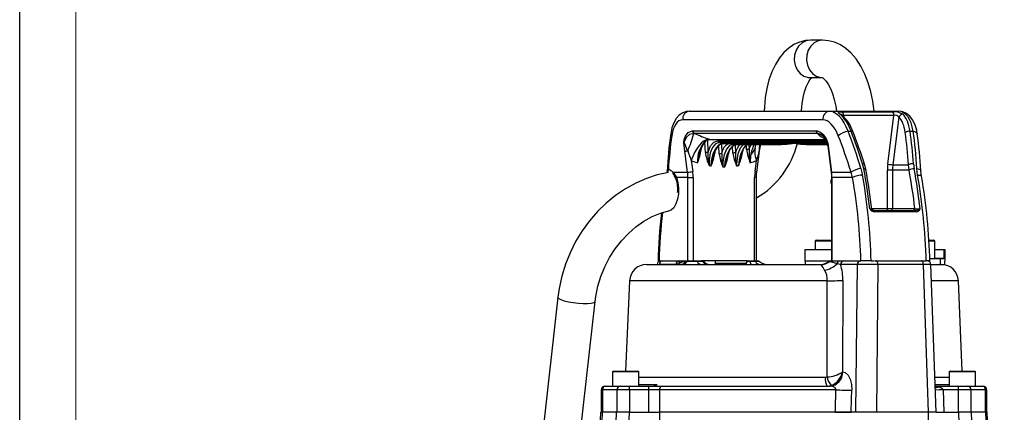
# Model space of a CAD drawing. Units: millimetres. Extents: x 0 to 420, y -1 to 297.
# Drawn here: x 0 to 88, y 182 to 217 of the extents above; entities that cross this region are included whole.
import ezdxf

# ---------------------------------------------------------------- set-up
doc = ezdxf.new("R2010")
doc.units = ezdxf.units.MM
doc.layers.add('CARTIGLIO', color=5, linetype='Continuous')

msp = doc.modelspace()

# ---------------------------------------------------------------- linework, layer by layer
at = {"color": 7, "linetype": 'Continuous', "lineweight": 25}
for p, q in [((71.573, 214.874), (70.49, 214.874)), ((70.49, 211.541), (71.573, 211.541)), ((59.692, 208.541), (72.185, 208.541)), ((72.185, 208.541), (78.354, 208.541)), ((73.305, 208.493), (77.797, 208.493)), ((77.935, 208.164), (73.443, 208.164)), ((77.383, 203.828), (77.935, 208.164)), ((71.614, 207.777), (59.121, 207.777)), ((78.375, 208.017), (77.835, 203.78)), ((60.01, 206.792), (70.976, 206.792)), ((71.11, 206.571), (60.144, 206.571)), ((70.976, 206.792), (71.026, 206.79)), ((71.151, 206.573), (71.11, 206.571)), ((73.84, 206.763), (74.112, 206.763)), ((79.375, 206.763), (79.646, 206.763)), ((59.305, 204.992), (59.211, 205.731)), ((61.517, 206.017), (71.855, 206.017)), ((66.342, 205.756), (62.342, 205.756)), ((62.697, 205.684), (66.73, 205.684)), ((62.697, 205.684), (62.719, 205.682)), ((62.719, 205.682), (66.739, 205.682)), ((67.633, 205.593), (63.6, 205.593)), ((63.773, 205.591), (67.906, 205.591)), ((65.952, 204.999), (66.008, 205.443)), ((66.257, 205.817), (68.757, 205.817)), ((68.842, 205.756), (66.342, 205.756)), ((66.739, 205.682), (66.741, 205.682)), ((66.811, 205.726), (68.644, 205.726)), ((66.821, 205.725), (68.655, 205.725)), ((68.644, 205.726), (68.655, 205.725)), ((69.198, 205.682), (71.985, 205.682)), ((72.005, 205.593), (70.066, 205.593)), ((70.139, 205.591), (72.005, 205.591)), ((71.717, 206.213), (71.732, 206.197)), ((72.037, 205.443), (72.093, 204.999)), ((72.044, 205.731), (72.138, 204.992)), ((59.544, 203.115), (59.305, 204.992)), ((60.619, 204.765), (60.691, 205.037)), ((64.289, 204.5), (64.346, 204.733)), ((65.713, 203.122), (65.952, 204.999)), ((72.093, 204.999), (72.332, 203.122)), ((72.138, 204.992), (72.377, 203.115)), ((59.871, 204.149), (59.996, 203.164)), ((65.549, 203.164), (65.674, 204.149)), ((75.256, 203.411), (75.144, 203.852)), ((77.835, 203.78), (79.233, 203.78)), ((79.286, 203.295), (79.233, 203.78)), ((79.674, 203.852), (79.73, 203.411)), ((58.226, 203.115), (59.544, 203.115)), ((72.377, 203.115), (74.113, 203.115)), ((74.248, 202.63), (74.113, 203.115)), ((74.996, 203.445), (75.14, 202.849)), ((77.349, 199.874), (77.349, 203.295)), ((77.805, 203.295), (77.349, 203.295)), ((79.286, 203.295), (77.805, 203.295)), ((77.805, 203.295), (77.805, 199.874)), ((80.048, 202.849), (79.977, 203.445)), ((59.575, 202.63), (58.561, 202.63)), ((59.575, 202.63), (60.03, 202.63)), ((59.575, 195.208), (59.575, 202.63)), ((60.03, 202.63), (60.03, 195.208)), ((65.515, 195.208), (65.515, 202.63)), ((65.682, 195.208), (65.682, 202.63)), ((72.364, 202.63), (72.364, 195.208)), ((72.408, 202.63), (72.408, 195.208)), ((74.248, 202.63), (72.408, 202.63)), ((75.951, 199.853), (75.951, 199.855)), ((76.117, 199.708), (79.831, 199.708)), ((79.913, 199.576), (76.198, 199.576)), ((77.349, 199.874), (77.805, 199.874)), ((77.805, 199.874), (79.8, 199.874)), ((70.906, 196.958), (70.906, 196.208)), ((70.99, 197.041), (71.06, 197.041)), ((71.06, 197.041), (72.364, 197.041)), ((81.056, 197.041), (81.49, 197.041)), ((81.573, 195.374), (81.573, 196.958)), ((70.003, 196.208), (70.003, 195.208)), ((70.003, 196.208), (72.364, 196.208)), ((81.573, 196.208), (82.383, 196.208)), ((82.383, 196.208), (82.383, 195.458)), ((82.383, 196.208), (82.476, 196.208)), ((82.476, 196.208), (82.476, 195.208)), ((55.866, 194.874), (71.343, 194.874)), ((56.824, 194.886), (56.823, 194.874)), ((56.992, 195.208), (56.912, 195.208)), ((56.992, 195.208), (59.575, 195.208)), ((58.503, 194.883), (57.002, 194.883)), ((58.725, 194.949), (58.503, 194.883)), ((59.035, 195.208), (59.478, 195.208)), ((60.382, 195.139), (59.5, 195.139)), ((59.558, 195.208), (59.637, 195.208)), ((59.637, 195.208), (60.281, 195.208)), ((60.281, 195.208), (60.764, 195.208)), ((60.865, 195.139), (60.382, 195.139)), ((64.888, 195.208), (60.764, 195.208)), ((62.023, 194.874), (62.023, 195.208)), ((64.888, 195.208), (64.995, 195.208)), ((64.995, 195.208), (65.478, 195.208)), ((65.578, 195.139), (65.096, 195.139)), ((65.478, 195.208), (65.751, 195.208)), ((72.356, 195.208), (73.098, 195.208)), ((72.408, 195.208), (72.364, 195.208)), ((72.408, 195.208), (74.991, 195.208)), ((73.177, 194.883), (72.859, 194.949)), ((74.678, 194.883), (73.177, 194.883)), ((74.551, 181.708), (74.678, 194.883)), ((75.902, 195.208), (74.991, 195.208)), ((75.902, 195.208), (76.214, 195.208)), ((76.247, 195.208), (76.332, 195.208)), ((76.332, 195.208), (80.389, 195.208)), ((76.498, 194.883), (76.372, 181.708)), ((80.555, 194.883), (76.498, 194.883)), ((80.389, 195.208), (80.498, 195.208)), ((80.498, 195.208), (80.81, 195.208)), ((81.027, 181.708), (80.555, 194.883)), ((81.142, 195.208), (80.81, 195.208)), ((82.061, 195.374), (81.149, 195.374)), ((81.693, 181.708), (81.222, 194.886)), ((81.222, 194.874), (81.647, 194.874)), ((81.647, 194.874), (82.061, 194.874)), ((82.061, 195.374), (82.061, 194.874)), ((82.367, 195.374), (82.061, 195.374)), ((82.061, 194.874), (82.414, 194.874)), ((54.367, 193.44), (54.015, 185.374)), ((73.381, 193.462), (73.348, 185.307)), ((84.03, 185.374), (83.678, 193.44)), ((47.972, 191.962), (44.004, 156.164)), ((47.317, 155.797), (51.285, 191.594)), ((52.845, 185.308), (52.845, 184.041)), ((52.912, 185.374), (55.092, 185.374)), ((55.092, 185.374), (55.112, 185.374)), ((55.178, 184.041), (55.178, 185.308)), ((73.348, 185.307), (73.36, 185.307)), ((82.867, 185.308), (82.867, 184.041)), ((82.934, 185.374), (85.134, 185.374)), ((85.2, 184.041), (85.2, 185.308)), ((71.831, 184.838), (71.967, 184.859)), ((51.828, 183.708), (51.828, 181.708)), ((51.964, 183.708), (51.964, 181.708)), ((53.247, 183.708), (51.964, 183.708)), ((52.161, 184.041), (52.264, 184.041)), ((52.264, 184.041), (53.524, 184.041)), ((54.354, 183.708), (53.247, 183.708)), ((53.247, 181.708), (53.247, 183.708)), ((53.524, 184.041), (54.354, 184.041)), ((54.354, 184.041), (56.083, 184.041)), ((54.354, 183.708), (54.354, 181.708)), ((56.083, 183.708), (54.354, 183.708)), ((56.083, 184.041), (57.281, 184.041)), ((56.083, 181.708), (56.083, 183.708)), ((57.041, 183.708), (56.083, 183.708)), ((72.757, 183.708), (57.041, 183.708)), ((57.041, 183.708), (57.041, 181.708)), ((57.281, 184.041), (72.235, 184.041)), ((71.986, 184.041), (72.344, 184.099)), ((81.61, 184.041), (81.962, 184.041)), ((81.962, 184.041), (83.691, 184.041)), ((82.311, 183.708), (82.371, 181.708)), ((83.691, 183.708), (82.311, 183.708)), ((83.691, 184.041), (84.522, 184.041)), ((83.691, 181.708), (83.691, 183.708)), ((84.798, 183.708), (83.691, 183.708)), ((84.522, 184.041), (85.782, 184.041)), ((84.798, 183.708), (84.798, 181.708)), ((86.081, 183.708), (84.798, 183.708)), ((85.782, 184.041), (85.884, 184.041)), ((86.081, 181.708), (86.081, 183.708)), ((86.217, 181.708), (86.217, 183.708)), ((51.924, 181.708), (51.791, 181.708)), ((53.215, 181.708), (51.924, 181.708)), ((53.247, 181.708), (51.964, 181.708)), ((54.321, 181.708), (53.1, 144.189)), ((54.321, 181.708), (53.215, 181.708)), ((54.32, 181.708), (53.247, 181.708)), ((54.321, 181.708), (56.08, 181.708)), ((56.08, 181.708), (57.038, 181.708)), ((56.083, 181.708), (57.041, 181.708)), ((74.122, 181.708), (57.038, 181.708)), ((72.708, 181.708), (74.122, 181.708)), ((74.551, 181.708), (74.122, 181.708)), ((76.372, 181.708), (74.551, 181.708)), ((81.027, 181.708), (76.372, 181.708)), ((81.693, 181.708), (81.027, 181.708)), ((81.693, 181.708), (81.965, 181.708)), ((81.693, 181.708), (82.104, 181.708)), ((82.104, 181.708), (83.724, 181.708)), ((84.946, 144.189), (83.724, 181.708)), ((84.83, 181.708), (83.724, 181.708)), ((84.798, 181.708), (83.724, 181.708)), ((86.081, 181.708), (84.798, 181.708)), ((86.122, 181.708), (84.83, 181.708)), ((86.217, 181.708), (86.081, 181.708)), ((86.122, 181.708), (86.242, 181.708))]:
    msp.add_line(p, q, dxfattribs=at)
at = {"color": 8, "linetype": 'Continuous', "lineweight": 25}
for p, q in [((73.443, 208.164), (73.459, 208.04)), ((61.121, 204.867), (61.087, 205.778)), ((61.308, 205.959), (61.349, 204.874)), ((61.471, 206.026), (71.85, 206.026)), ((62.226, 205.913), (71.905, 205.913)), ((62.353, 204.732), (62.325, 205.473)), ((62.547, 205.639), (62.581, 204.74)), ((63.577, 204.818), (63.555, 205.392)), ((63.777, 205.554), (63.804, 204.826)), ((64.792, 205.127), (64.777, 205.531)), ((65.002, 205.591), (65.02, 205.134)), ((66.004, 205.453), (65.929, 205.011)), ((66.811, 205.726), (66.821, 205.725)), ((71.969, 205.756), (68.842, 205.756)), ((69.164, 205.684), (71.985, 205.684)), ((60.756, 205.205), (60.753, 205.127)), ((61.971, 204.893), (61.969, 204.818)), ((63.195, 204.807), (63.192, 204.732)), ((65.682, 202.63), (65.515, 202.63)), ((72.364, 202.274), (72.306, 202.274)), ((72.408, 202.63), (72.364, 202.63)), ((75.949, 199.874), (77.349, 199.874)), ((70.982, 196.958), (70.906, 196.958)), ((72.364, 196.958), (70.982, 196.958)), ((81.573, 196.958), (81.072, 196.958)), ((57.002, 194.883), (57.002, 194.874)), ((58.725, 194.949), (58.729, 194.874)), ((64.723, 194.985), (62.023, 194.985)), ((65.953, 195.139), (65.578, 195.139)), ((70.003, 195.208), (72.286, 195.208)), ((72.111, 195.139), (72.092, 195.139)), ((81.573, 195.458), (82.383, 195.458)), ((71.992, 193.44), (54.367, 193.44)), ((83.678, 193.44), (81.273, 193.44)), ((55.178, 185.308), (52.845, 185.308)), ((85.2, 185.308), (82.867, 185.308)), ((55.178, 184.838), (71.831, 184.838)), ((81.581, 184.838), (82.867, 184.838)), ((51.964, 183.708), (51.828, 183.708)), ((55.178, 184.195), (56.675, 184.195)), ((81.604, 184.195), (82.867, 184.195)), ((86.217, 183.708), (86.081, 183.708))]:
    msp.add_line(p, q, dxfattribs=at)
at = {"color": 7, "linetype": 'Continuous', "lineweight": 25, "flags": 128}
for points in [[(70.49, 214.874), (70.047, 214.84), (69.519, 214.708), (69.024, 214.486), (68.561, 214.178), (68.13, 213.783), (67.73, 213.297), (67.368, 212.718), (67.053, 212.055), (66.794, 211.33), (66.597, 210.562), (66.46, 209.765), (66.383, 208.949), (66.372, 208.541)], [(76.173, 208.541), (76.171, 208.566), (76.054, 209.432), (75.878, 210.274), (75.644, 211.08), (75.35, 211.843), (74.993, 212.555), (74.568, 213.203), (74.129, 213.716), (73.656, 214.136), (73.158, 214.46), (72.639, 214.691), (72.103, 214.83), (71.573, 214.874)], [(69.703, 208.541), (69.704, 208.604), (69.75, 209.203), (69.837, 209.77), (69.961, 210.286), (70.112, 210.729), (70.274, 211.084), (70.43, 211.341), (70.557, 211.498), (70.631, 211.564), (70.631, 211.565)], [(71.546, 211.543), (71.544, 211.543), (71.603, 211.509), (71.718, 211.413), (71.884, 211.226), (72.071, 210.947), (72.264, 210.579), (72.448, 210.125), (72.612, 209.593), (72.746, 208.996), (72.814, 208.541)], [(59.692, 208.541), (59.417, 208.512), (59.07, 208.386), (58.772, 208.176), (58.518, 207.891), (58.306, 207.524), (58.141, 207.072), (58.033, 206.542)], [(73.117, 208.275), (73.028, 208.354), (72.993, 208.419), (73.028, 208.462), (73.137, 208.486), (73.305, 208.493)], [(73.257, 208.232), (73.245, 208.24), (73.227, 208.256), (73.228, 208.255)], [(80.012, 206.542), (79.964, 206.825), (79.821, 207.329), (79.601, 207.78), (79.35, 208.102), (79.06, 208.337), (78.737, 208.484), (78.354, 208.541)], [(59.211, 205.731), (59.211, 205.737), (59.21, 205.752), (59.21, 205.768), (59.213, 205.851), (59.228, 205.974), (59.258, 206.103), (59.343, 206.326), (59.586, 206.638), (59.96, 206.79)], [(60.094, 206.573), (59.704, 206.469), (59.433, 206.222), (59.324, 206.04), (59.279, 205.933), (59.245, 205.831), (59.222, 205.756), (59.22, 205.749), (59.213, 205.735), (59.211, 205.731)], [(59.96, 206.79), (59.985, 206.791), (60.01, 206.792)], [(60.144, 206.571), (60.119, 206.572), (60.094, 206.573)], [(72.044, 205.731), (72.042, 205.735), (72.032, 205.749), (72.028, 205.756), (71.994, 205.831), (71.945, 205.933), (71.887, 206.04), (71.761, 206.222), (71.489, 206.469), (71.151, 206.573)], [(59.545, 205.011), (59.29, 205.629), (59.266, 205.672), (59.237, 205.713), (59.225, 205.726), (59.214, 205.731), (59.211, 205.731)], [(61.433, 206.041), (61.227, 206.005), (61.007, 205.897), (60.782, 205.722), (60.561, 205.487), (60.351, 205.2), (60.162, 204.873), (60, 204.518), (59.871, 204.149)], [(61.349, 204.874), (61.359, 204.911), (61.581, 205.447), (61.879, 205.792), (62.226, 205.913)], [(62.342, 205.756), (62.024, 205.645), (61.755, 205.325), (61.559, 204.828), (61.458, 204.197), (61.449, 203.851), (61.454, 203.704)], [(61.517, 206.017), (61.5, 206.019), (61.471, 206.026)], [(61.636, 203.675), (61.676, 204.124), (61.824, 204.747), (62.062, 205.247), (62.364, 205.572), (62.614, 205.677), (62.697, 205.684)], [(61.958, 204.859), (62.027, 205.036), (62.199, 205.333), (62.386, 205.54), (62.571, 205.653), (62.743, 205.681), (62.753, 205.679)], [(63.6, 205.593), (63.274, 205.481), (62.995, 205.156), (62.793, 204.656), (62.691, 204.034), (62.682, 203.702), (62.685, 203.592)], [(62.86, 203.592), (62.903, 204.034), (63.058, 204.656), (63.303, 205.156), (63.61, 205.481), (63.862, 205.587), (63.945, 205.593)], [(66.016, 205.452), (66.026, 205.561), (66.035, 205.591)], [(66.96, 205.663), (66.885, 205.676), (66.803, 205.695), (66.762, 205.711), (66.765, 205.722), (66.811, 205.726)], [(68.852, 205.663), (68.858, 205.664), (68.864, 205.668), (68.869, 205.674), (68.873, 205.682), (68.876, 205.692), (68.878, 205.704), (68.878, 205.716), (68.878, 205.729)], [(69.023, 205.688), (68.98, 205.682), (68.852, 205.663)], [(61.833, 204.457), (61.883, 204.664), (61.958, 204.859)], [(63.057, 204.372), (63.106, 204.574), (63.182, 204.773)], [(65.556, 205.239), (65.551, 205.23), (65.197, 204.729)], [(75.424, 203.355), (75.396, 203.509), (75.295, 203.831)], [(57.73, 203.061), (56.833, 202.866), (55.864, 202.553), (54.916, 202.142), (53.997, 201.637), (53.117, 201.042), (52.283, 200.362), (51.503, 199.604), (50.785, 198.774), (50.134, 197.88), (49.557, 196.931), (49.06, 195.934), (48.646, 194.899), (48.32, 193.835), (48.084, 192.752), (47.972, 191.962)], [(57.715, 203.205), (57.711, 203.191), (57.73, 203.061)], [(58.226, 203.115), (58.32, 203.022), (58.561, 202.63)], [(65.682, 202.63), (65.693, 202.93), (65.713, 203.122)], [(72.332, 203.122), (72.359, 202.823), (72.364, 202.63)], [(75.256, 203.411), (75.309, 203.408), (75.355, 203.402), (75.39, 203.391), (75.414, 203.377), (75.427, 203.359), (75.427, 203.355)], [(80.398, 202.744), (80.365, 202.907), (80.335, 203.251)], [(51.285, 191.594), (51.345, 192.043), (51.532, 192.942), (51.803, 193.827), (52.154, 194.687), (52.583, 195.509), (53.082, 196.285), (53.645, 197.003), (54.265, 197.655), (54.933, 198.235), (55.64, 198.733), (56.378, 199.147), (57.137, 199.47), (57.828, 199.676)], [(76.198, 199.576), (76.194, 199.603), (76.188, 199.628), (76.179, 199.651), (76.169, 199.671), (76.157, 199.686), (76.144, 199.698), (76.131, 199.705), (76.117, 199.708)], [(77.433, 199.708), (77.416, 199.711), (77.401, 199.72), (77.386, 199.736), (77.374, 199.756), (77.363, 199.782), (77.356, 199.81), (77.351, 199.842), (77.349, 199.874)], [(79.913, 199.576), (79.908, 199.603), (79.902, 199.628), (79.894, 199.651), (79.883, 199.671), (79.872, 199.686), (79.859, 199.698), (79.845, 199.705), (79.831, 199.708)], [(59.371, 195.131), (59.031, 195.082), (58.725, 194.949)], [(58.983, 194.88), (58.964, 194.875), (58.964, 194.875)], [(59.5, 195.139), (59.432, 195.138), (59.371, 195.131)], [(61.278, 194.919), (61.158, 194.98), (61.009, 195.114)], [(61.41, 194.876), (61.394, 194.878), (61.345, 194.888)], [(64.87, 194.828), (64.819, 194.869), (64.723, 194.985)], [(65.096, 195.139), (65.183, 194.926), (65.318, 194.874)], [(72.177, 195.131), (72.138, 195.137), (72.111, 195.139)], [(72.859, 194.949), (72.528, 195.076), (72.177, 195.131)], [(76.498, 194.883), (76.494, 194.947), (76.484, 195.008), (76.469, 195.064), (76.448, 195.113), (76.423, 195.153), (76.395, 195.183), (76.364, 195.201), (76.332, 195.208)], [(80.555, 194.883), (80.551, 194.947), (80.541, 195.008), (80.526, 195.064), (80.505, 195.113), (80.48, 195.153), (80.452, 195.183), (80.421, 195.201), (80.389, 195.208)], [(71.967, 184.859), (71.974, 187.435), (71.992, 193.44)], [(73.36, 185.307), (73.591, 185.246), (73.84, 185.019), (74.028, 184.657), (74.143, 184.194), (74.174, 183.673)], [(54.354, 183.708), (54.354, 183.773), (54.354, 183.835), (54.354, 183.893), (54.354, 183.943), (54.354, 183.985), (54.354, 184.015), (54.354, 184.034), (54.354, 184.041)], [(56.083, 183.708), (56.083, 183.773), (56.083, 183.835), (56.083, 183.893), (56.083, 183.943), (56.083, 183.985), (56.083, 184.015), (56.083, 184.034), (56.083, 184.041)], [(56.675, 184.195), (56.692, 184.194), (56.754, 184.181), (56.785, 184.152), (56.787, 184.147), (56.772, 184.107), (56.733, 184.079), (56.712, 184.07), (56.648, 184.053)], [(72.757, 183.708), (72.753, 183.781), (72.743, 183.814), (72.69, 183.893), (72.674, 183.908), (72.557, 183.982), (72.394, 184.028), (72.235, 184.041)], [(81.962, 183.955), (81.962, 183.975), (81.962, 183.992), (81.962, 184.006), (81.962, 184.019), (81.962, 184.028), (81.962, 184.035), (81.962, 184.039), (81.962, 184.041)], [(83.691, 183.708), (83.691, 183.773), (83.691, 183.835), (83.691, 183.893), (83.691, 183.943), (83.691, 183.985), (83.691, 184.015), (83.691, 184.034), (83.691, 184.041)], [(51.788, 181.708), (51.518, 175.016), (50.273, 144.182)], [(51.924, 181.708), (51.856, 180.043), (51.424, 169.386), (50.993, 158.73), (50.404, 144.179)], [(52, 144.179), (52.066, 146.205), (52.411, 156.862), (52.756, 167.519), (53.215, 181.708)], [(57.038, 181.708), (57.032, 180.042), (56.995, 169.379), (56.92, 144.193)], [(81.125, 144.193), (81.12, 146.207), (81.09, 156.869), (81.007, 181.708)], [(84.83, 181.708), (84.884, 180.043), (85.229, 169.386), (85.574, 158.73), (86.045, 144.179)], [(87.642, 144.179), (87.56, 146.205), (87.128, 156.862), (86.697, 167.519), (86.122, 181.708)], [(87.772, 144.182), (87.488, 151.221), (86.257, 181.708)]]:
    msp.add_lwpolyline(points, dxfattribs=at)
at = {"color": 8, "linetype": 'Continuous', "lineweight": 25, "flags": 128}
for points in [[(70.49, 214.874), (70.1, 214.812), (69.74, 214.632), (69.435, 214.345), (69.208, 213.974), (69.076, 213.547), (69.05, 213.094), (69.129, 212.649), (69.31, 212.246), (69.579, 211.915), (69.914, 211.679), (70.293, 211.556), (70.49, 211.541)], [(71.573, 214.874), (71.183, 214.812), (70.823, 214.632), (70.518, 214.345), (70.291, 213.974), (70.16, 213.547), (70.133, 213.094), (70.213, 212.649), (70.394, 212.246), (70.662, 211.915), (70.998, 211.679), (71.376, 211.556), (71.548, 211.541)], [(74.112, 206.763), (74.161, 206.767), (74.203, 206.766), (74.237, 206.759), (74.261, 206.747), (74.275, 206.73), (74.275, 206.729)], [(79.646, 206.763), (79.761, 206.741), (79.858, 206.707), (79.934, 206.662), (79.986, 206.609), (80.011, 206.549), (80.012, 206.542)], [(64.578, 205.591), (64.522, 205.572), (64.239, 205.247), (64.03, 204.747), (63.92, 204.124), (63.907, 203.79), (63.909, 203.675)], [(65.02, 205.134), (65.034, 205.186), (65.203, 205.591)], [(66.739, 205.684), (66.731, 205.684), (66.73, 205.684)], [(66.96, 205.663), (66.967, 205.664), (66.974, 205.668), (66.98, 205.674), (66.986, 205.682), (66.991, 205.692), (66.996, 205.704), (66.999, 205.716), (67.001, 205.725)], [(69.164, 205.684), (69.165, 205.684), (69.198, 205.684)], [(69.918, 205.668), (69.914, 205.678), (69.913, 205.682)], [(72.044, 205.731), (72.036, 205.728), (72.028, 205.716), (72.022, 205.684), (72.025, 205.548), (72.04, 205.457)], [(60.61, 204.766), (60.581, 204.635), (60.474, 204.201), (60.424, 203.975), (60.421, 203.96), (60.42, 203.955)], [(60.753, 205.127), (60.727, 205.128), (60.722, 205.128)], [(61.969, 204.818), (61.942, 204.82), (61.941, 204.82)], [(63.192, 204.732), (63.166, 204.734), (63.165, 204.734)], [(65.952, 204.999), (65.952, 205), (65.948, 205.003), (65.94, 205.007), (65.929, 205.011)], [(61.636, 203.675), (61.637, 203.68), (61.641, 203.696), (61.691, 203.92), (61.798, 204.347), (61.824, 204.459)], [(62.86, 203.592), (62.861, 203.597), (62.864, 203.613), (62.915, 203.836), (63.022, 204.263), (63.048, 204.374)], [(64.091, 203.704), (64.092, 203.709), (64.095, 203.724), (64.145, 203.95), (64.252, 204.382), (64.279, 204.502)], [(75.144, 203.852), (75.194, 203.858), (75.236, 203.859), (75.269, 203.856), (75.293, 203.848), (75.305, 203.836), (75.306, 203.833)], [(57.721, 203.201), (57.717, 203.224), (57.752, 203.29), (57.797, 203.336), (57.815, 203.35), (57.821, 203.355), (57.823, 203.356), (57.824, 203.357)], [(79.977, 203.445), (80.089, 203.423), (80.184, 203.393), (80.257, 203.355), (80.306, 203.311), (80.329, 203.263), (80.331, 203.25)], [(80.048, 202.849), (80.154, 202.845), (80.245, 202.833), (80.316, 202.812), (80.364, 202.785), (80.388, 202.752), (80.39, 202.745)], [(58.561, 202.63), (58.678, 202.18), (58.73, 201.685), (58.716, 201.179), (58.635, 200.699), (58.493, 200.279), (58.301, 199.948), (58.072, 199.731), (57.828, 199.643)], [(47.972, 191.961), (47.973, 191.944), (48.05, 191.851), (48.244, 191.753), (48.541, 191.657), (48.918, 191.57), (49.349, 191.498), (49.8, 191.447), (50.238, 191.421), (50.631, 191.421), (50.95, 191.447), (51.17, 191.498), (51.277, 191.57), (51.285, 191.594)], [(81.611, 184.01), (81.803, 183.977), (81.962, 183.955)], [(81.962, 183.955), (81.685, 183.899), (81.615, 183.893)], [(82.311, 183.708), (81.975, 183.697), (81.661, 183.688), (81.622, 183.687)]]:
    msp.add_lwpolyline(points, dxfattribs=at)
at = {"color": 7, "linetype": 'Continuous', "lineweight": 25}
for centre, radius, start, end in [((59.749, 207.902), 0.641, 95.15012, 191.25794), ((72.242, 207.902), 0.641, 95.15012, 191.25794), ((71.069, 205.651), 3.383, 18.58054, 49.75052), ((73.1, 208.213), 0.347, 351.96227, 53.75821), ((77.931, 206.976), 1.522, 58.55114, 95.07508), ((77.591, 208.213), 0.347, 351.96227, 53.75821), ((78.05, 207.777), 0.404, 36.44149, 106.49068), ((78.734, 207.896), 0.379, 91.27482, 161.4509), ((98.376, 201.018), 40.72, 172.20327, 176.92685), ((52.017, 208.532), 8.312, 334.93388, 346.36285), ((60.267, 206.829), 0.31, 187.26306, 235.9514), ((60.31, 206.823), 0.302, 185.99033, 236.7598), ((92.958, 284.559), 84.61, 247.18079, 248.12394), ((71.276, 206.823), 0.302, 185.99033, 236.7598), ((70.692, 205.449), 1.382, 11.77066, 76.00477), ((71.321, 206.815), 0.297, 184.86591, 234.94012), ((74.044, 205.209), 1.568, 97.45461, 133.0094), ((27.11, 188.304), 50.636, 17.86001, 21.33839), ((79.29, 206.178), 0.592, 81.74147, 126.03385), ((37.115, 200.732), 43.289, 3.33712, 7.71347), ((63.071, 204.105), 2.655, 137.08616, 183.2593), ((62.127, 204.763), 1.462, 127.47066, 169.19378), ((61.477, 205.424), 0.602, 90.53733, 125.6086), ((61.466, 205.666), 0.344, 82.31522, 131.06435), ((64.005, 212.543), 6.992, 248.4148, 248.75706), ((62.387, 205.911), 0.161, 179.51453, 253.52415), ((63.785, 211.935), 6.345, 256.85042, 260.12491), ((64.177, 204.608), 1.009, 103.52829, 170.58302), ((63.772, 211.826), 6.235, 268.41383, 270.00237), ((66.13, 204.29), 1.838, 134.94998, 166.06125), ((68.416, 204.095), 3.293, 152.97463, 182.43838), ((68.07, 204.998), 2.542, 166.49885, 199.49834), ((61.657, 207.651), 7.929, 300.50385, 345.62385), ((66.377, 205.895), 0.143, 213.39164, 255.91708), ((67.807, 211.867), 6.276, 260.11814, 268.40908), ((66.816, 205.549), 0.176, 85.11329, 97.14873), ((67.906, 211.852), 6.261, 261.31161, 278.68839), ((68.338, 200.665), 5.07, 80.29069, 86.54133), ((68.877, 205.895), 0.143, 213.39164, 255.91708), ((70.241, 211.867), 6.276, 260.11814, 268.40908), ((70.14, 211.857), 6.266, 261.314, 269.99549), ((70.071, 205.79), 0.196, 218.32309, 268.53322), ((70.717, 205.349), 1.322, 4.62045, 39.97589), ((59.242, 207.382), 2.39, 271.52362, 277.30078), ((277.304, 286.825), 232.62, 200.59179, 200.81864), ((56.119, 205.811), 4.684, 336.65398, 351.59954), ((61.415, 199.239), 5.636, 90.67193, 92.98656), ((65.687, 205.545), 4.616, 188.43955, 203.5018), ((66.073, 204.71), 4.727, 178.00412, 192.28621), ((57.559, 205.479), 4.459, 336.12793, 351.47787), ((62.647, 199.111), 5.629, 90.6719, 92.98909), ((66.738, 205.39), 4.434, 188.5287, 203.9291), ((67.251, 204.586), 4.673, 178.11709, 192.28917), ((58.807, 205.39), 4.434, 336.0709, 351.4713), ((63.87, 199.19), 5.636, 90.67193, 92.98656), ((67.986, 205.479), 4.459, 188.52213, 203.87207), ((68.497, 204.672), 4.695, 178.12724, 192.26475), ((59.858, 205.545), 4.616, 336.4982, 351.56045), ((65.086, 199.482), 5.652, 90.67651, 92.98448), ((69.426, 205.811), 4.684, 188.40046, 203.34602), ((69.807, 204.969), 4.79, 178.02408, 192.22254), ((59.849, 206.338), 6.223, 339.41049, 347.68823), ((62.847, 211.667), 8.085, 248.39967, 252.52941), ((62.783, 211.428), 7.837, 260.24078, 261.58965), ((62.763, 211.428), 7.837, 278.41035, 279.75922), ((62.698, 211.667), 8.085, 287.47059, 291.60033), ((81.573, 203.295), 4.224, 172.74797, 180.00378), ((77.968, 207.153), 3.376, 260.01716, 267.74162), ((81.644, 203.295), 3.84, 172.74797, 180.00382), ((79.561, 203.164), 0.698, 80.70055, 118.05678), ((57.76, 202.252), 0.789, 15.50941, 46.69194), ((59.411, 206.491), 3.378, 272.26067, 279.98056), ((55.735, 202.631), 3.84, 359.99612, 7.25223), ((55.806, 202.631), 4.224, 359.99618, 7.25213), ((62.773, 211.28), 7.689, 269.34875, 270.65125), ((69.739, 202.631), 4.224, 172.74787, 180.00382), ((68.568, 202.631), 3.84, 359.99612, 7.25223), ((75.307, 201.267), 2.2, 98.10914, 122.85843), ((75.114, 201.032), 1.818, 89.15758, 118.42868), ((21.903, 193.683), 54.021, 1.61712, 9.7693), ((24.63, 194.032), 51.487, 6.474, 10.49554), ((25.023, 194.019), 51.262, 6.45177, 10.49405), ((79.718, 202.549), 0.862, 89.16305, 120.09275), ((29.32, 194.036), 50.816, 6.59666, 10.49723), ((29.105, 194.032), 51.487, 6.474, 10.49554), ((26.81, 193.683), 54.021, 1.61712, 9.7693), ((55.882, 201.583), 2.784, 354.36197, 18.4837), ((72.64, 202.274), 0.333, 145.88121, 180), ((72.64, 202.274), 0.333, 180, 214.11879), ((22.277, 193.681), 52.736, 1.65826, 9.77005), ((27.729, 193.677), 53.436, 1.57023, 9.7695), ((109.295, 193.707), 52.414, 173.66685, 178.41738), ((76.289, 200.17), 0.601, 213.67438, 261.29979), ((116.01, 301.05), 108.912, 248.32756, 248.51297), ((76.117, 199.874), 0.167, 186.51237, 269.98342), ((77.648, 199.864), 0.157, 274.40022, 3.81225), ((79.643, 199.864), 0.157, 274.40022, 3.81225), ((80.245, 202.525), 2.688, 260.4692, 270.40188), ((79.566, 201.379), 1.693, 279.02322, 294.35022), ((79.857, 200.018), 0.445, 277.21407, 336.00895), ((70.99, 196.958), 0.0833, 90, 180), ((81.49, 196.958), 0.0833, 0, 90), ((55.866, 193.374), 1.5, 90, 177.5), ((57.157, 194.874), 0.333, 90, 177.95268), ((57.314, 194.896), 0.312, 94.26614, 182.45953), ((58.815, 194.896), 0.312, 94.26614, 182.45953), ((59.04, 194.886), 0.322, 90.97463, 168.64107), ((58.941, 195.596), 0.722, 272.0851, 320.80005), ((59.56, 194.933), 0.274, 90.52535, 133.74991), ((59.644, 195.022), 0.185, 92.08439, 140.80211), ((60.269, 195.08), 0.128, 27.69296, 84.33017), ((60.825, 195.372), 0.5, 207.69459, 264.32987), ((60.764, 194.874), 0.333, 43.93596, 90), ((60.751, 195.08), 0.128, 27.69296, 84.33017), ((61.494, 195.744), 0.872, 223.87816, 265.77732), ((61.412, 195.037), 0.162, 248.72463, 267.20318), ((65.009, 194.913), 0.295, 92.66557, 165.79717), ((65.044, 194.736), 0.407, 82.74159, 142.17007), ((64.982, 195.08), 0.128, 27.69296, 84.33017), ((65.035, 194.949), 0.0745, 270.84233, 306.08437), ((65.465, 195.08), 0.128, 27.69296, 84.33017), ((66.021, 195.372), 0.5, 207.69459, 264.32987), ((65.751, 194.874), 0.333, 52.74208, 90), ((66.74, 196.174), 1.3, 232.74208, 270), ((71.305, 196.174), 1.3, 270, 307.25792), ((71.341, 196.123), 1.249, 270.07478, 308.04697), ((71.317, 194.546), 0.329, 68.8601, 85.51835), ((71.388, 196.104), 1.252, 272.16982, 309.01861), ((71.411, 196.391), 2.044, 279.34663, 315.12536), ((72.294, 194.874), 0.333, 90, 127.25792), ((72.308, 194.887), 0.32, 90.07404, 128.04861), ((72.36, 194.949), 0.259, 90.72896, 135.10873), ((73.135, 194.934), 0.276, 97.63098, 176.85117), ((73.488, 194.896), 0.312, 94.26614, 182.45953), ((68.785, 193.526), 4.597, 359.20851, 17.17259), ((74.989, 194.896), 0.312, 94.26614, 182.45953), ((80.889, 194.874), 0.333, 2.02648, 90), ((82.18, 193.374), 1.5, 2.5, 90), ((70.232, 193.742), 1.638, 22.72214, 42.71707), ((70.346, 193.501), 1.648, 357.85813, 32.00649), ((72.376, 212.469), 19.033, 268.84466, 273.02632), ((52.912, 185.308), 0.0667, 90, 180), ((55.112, 185.308), 0.0667, 0, 90), ((71.865, 187.527), 2.67, 272.18233, 303.75023), ((72.144, 185.255), 1.217, 274.2655, 2.46021), ((71.763, 185.604), 1.613, 291.10262, 349.38472), ((82.934, 185.308), 0.0667, 90, 180), ((85.134, 185.308), 0.0667, 0, 90), ((73, 184.652), 1.184, 170.98046, 211.10625), ((73.509, 185.151), 1.57, 190.73136, 222.07319), ((52.161, 183.708), 0.333, 90, 180), ((52.282, 183.724), 0.318, 93.24909, 182.91604), ((53.555, 183.733), 0.309, 95.79015, 184.80434), ((56.901, 183.949), 0.334, 132.49458, 163.9595), ((56.592, 184.266), 0.217, 278.05097, 291.69419), ((56.643, 183.975), 0.0779, 86.79419, 101.11998), ((57.337, 183.748), 0.298, 100.82173, 187.75589), ((76.878, 325.749), 142.102, 268.33836, 268.90977), ((84.49, 183.733), 0.309, 355.19578, 84.20984), ((85.764, 183.724), 0.318, 357.08372, 86.75115), ((85.884, 183.708), 0.333, 0, 90)]:
    msp.add_arc(centre, radius, start, end, dxfattribs=at)
at = {"color": 8, "linetype": 'Continuous', "lineweight": 25}
for centre, radius, start, end in [((73.127, 208.064), 0.212, 53.07323, 92.80076), ((58.254, 206.533), 0.221, 177.59749, 233.46789), ((72.486, 207.846), 1.876, 222.82052, 248.70999), ((70.687, 205.216), 1.434, 43.37011, 71.11349), ((61.169, 206.029), 0.124, 249.61308, 304.01574), ((63.675, 204.67), 1.096, 112.52939, 176.34268), ((63.609, 205.738), 0.145, 202.56305, 266.29044), ((65.407, 204.454), 1.645, 136.24582, 166.92694), ((66.722, 203.771), 2.631, 136.23312, 181.4624), ((67.586, 205.16), 1.664, 164.97359, 185.13498), ((67.939, 211.867), 6.21, 261.31077, 277.85932), ((69.221, 206.031), 0.351, 260.68154, 277.20439), ((70.274, 211.882), 6.224, 264.90443, 266.71627), ((70.055, 205.389), 0.311, 109.27399, 116.13753), ((70.142, 205.706), 0.135, 190.03437, 236.24027), ((72.124, 205.054), 0.0632, 240.82117, 283.04169), ((58.108, 203.184), 0.333, 148.6502, 199.12498), ((58.546, 203.048), 0.327, 168.08255, 213.65387), ((65.53, 202.749), 0.415, 63.82259, 87.375), ((72.363, 203.176), 0.0625, 240.56763, 283.29514), ((58.692, 202.512), 0.176, 137.96905, 195.32018), ((110.997, 193.595), 54.029, 173.70001, 178.28984), ((75.828, 200.273), 0.437, 264.85569, 286.29639), ((58.759, 195.652), 0.803, 286.18682, 319.62561), ((60.904, 194.996), 0.149, 47.82835, 105.08342)]:
    msp.add_arc(centre, radius, start, end, dxfattribs=at)
at = {"color": 7, "linetype": 'Continuous', "lineweight": 25}
for centre, major_axis, ratio, start_param, end_param in [((72.525, 205.208), (-0.45, 3.326), 0.493204, 5.131308, 6.216586), ((72.816, 205.208), (-0.505, 3.324), 0.49144, 5.123366, 5.806767), ((78.014, 205.208), (0.45, 3.326), 0.493204, 5.264507, 6.349785), ((77.722, 205.208), (0.505, 3.324), 0.49144, 5.272448, 5.95585), ((59.46, 205.111), (-0.448, 2.658), 0.489488, 6.200831, 7.286109), ((71.953, 205.111), (-0.448, 2.658), 0.489488, 5.115553, 6.200831), ((77.437, 205.256), (0.504, 2.99), 0.489488, 5.280261, 5.963663), ((72.001, 193.444), (-4.65, 27.573), 0.489488, 1.002924, 1.121987), ((62.384, 193.444), (-4.65, 27.573), 0.489488, 4.98715, 5.115553), ((62.955, 193.541), (-4.652, 28.242), 0.489964, 4.988976, 5.117379), ((63.247, 193.541), (-4.707, 28.239), 0.489727, 5.003437, 5.116465), ((64.895, 193.589), (4.706, 27.905), 0.489488, 5.167234, 5.280261), ((65.181, 193.541), (4.707, 28.239), 0.489727, 5.166321, 5.279349), ((65.473, 193.541), (4.652, 28.242), 0.489964, 5.150032, 5.278435), ((57.962, 201.468), (-0.319, 1.894), 0.489488, 5.679157, 6.092947), ((70.065, 195.208), (0, 0.333), 0.186891, 1.570796, 3.141593), ((75.832, 194.874), (1.333, -0.003), 0.008936, 1.047647, 2.617758), ((82.367, 195.458), (0, 0.0833), 0.186891, 3.141593, 4.712389), ((82.414, 195.208), (0, 0.333), 0.186891, 3.141593, 4.712389), ((69.023, 384.894), (14.436, 686.119), 0.01214, 4.411997, 4.415048), ((70.148, 384.86), (15.562, 686.119), 0.013086, 4.41209, 4.415089), ((81.368, 183.708), (0.944, -0.02), 0.352376, 0.059752, 0.897229)]:
    msp.add_ellipse(centre, major_axis=major_axis, ratio=ratio, start_param=start_param, end_param=end_param, dxfattribs=at)
at = {"color": 8, "linetype": 'Continuous', "lineweight": 25}
for centre, major_axis, start_param, end_param in [((58.157, 194.874), (1.334, -0.012), 3.141528, 3.664956), ((79.888, 194.874), (1.334, 0.012), 0.000064, 1.046748)]:
    msp.add_ellipse(centre, major_axis=major_axis, ratio=0.002393, start_param=start_param, end_param=end_param, dxfattribs=at)
at = {"layer": 'CARTIGLIO'}
msp.add_line((0, 0), (0, 297), dxfattribs=at)
at = {"layer": 'CARTIGLIO', "color": 7, "linetype": 'Continuous', "lineweight": 18}
msp.add_line((5, 5), (5, 292), dxfattribs=at)

doc.saveas('drawing.dxf')
